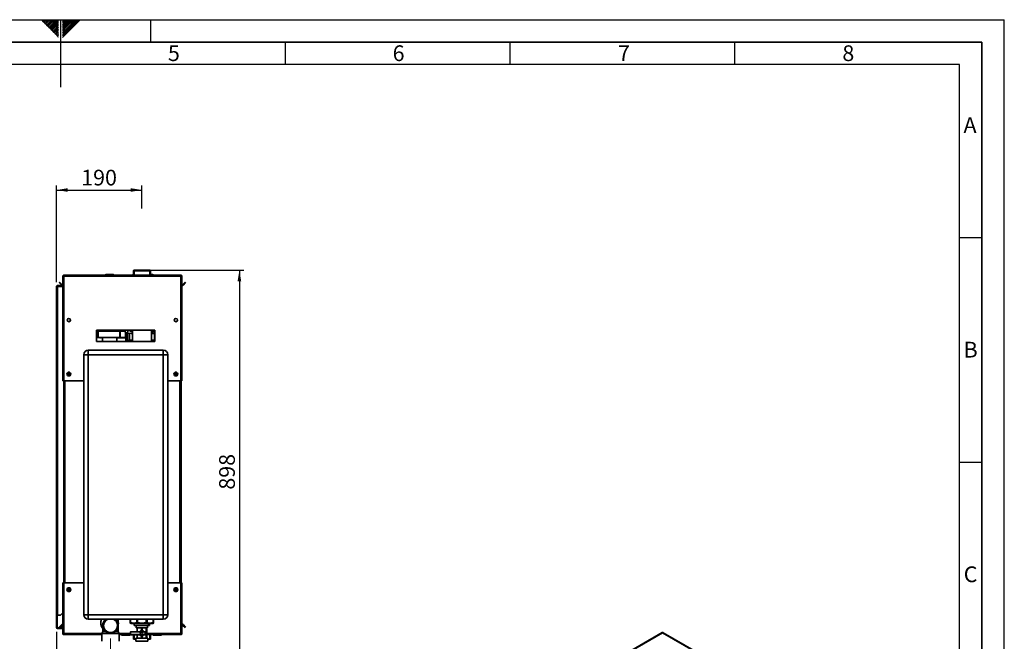
# Paper-space layout 'Blatt2' of a CAD drawing. Units: millimetres. Extents: x 0 to 4200, y 0 to 2970.
# Drawn here: x 2009 to 4200, y 1586 to 2970 of the extents above; entities that cross this region are included whole.
import ezdxf

# ---------------------------------------------------------------- set-up
doc = ezdxf.new("R2010")
doc.units = ezdxf.units.MM
doc.linetypes.add('CENTERX2', pattern=[20.32, 12.7, -2.54, 2.54, -2.54])
for name, color, linetype in [('1', 7, 'Continuous'), ('61', 7, 'Continuous'), ('62', 7, 'Continuous')]:
    doc.layers.add(name, color=color, linetype=linetype)
doc.styles.add('SLDTEXTSTYLE0', font='TXT', dxfattribs={"width": 0.75})
doc.styles.add('SLDTEXTSTYLE1', font='TXT', dxfattribs={"width": 0.605})
doc.dimstyles.new('SLDDIMSTYLE0', dxfattribs={"dimtxt": 35, "dimasz": 25, "dimexe": 0, "dimexo": 0.0625, "dimgap": 8.75, "dimtad": 1, "dimdec": 1, "dimrnd": 1e-09, "dimzin": 12, "dimdsep": 46, "dimtxsty": 'SLDTEXTSTYLE1', "dimsah": 1, "dimcen": 0.09, "dimadec": 0, "dimazin": 3, "dimtfac": 1, "dimtdec": 1, "dimtofl": 0, "dimtmove": 0, "dimatfit": 3, "dimfxl": 1, "dimfrac": 2, "dimtolj": 1, "dimtzin": 12, "dimarcsym": 0})
doc.dimstyles.new('SLDDIMSTYLE1', dxfattribs={"dimtxt": 35, "dimasz": 25, "dimexe": 0, "dimexo": 0.0625, "dimgap": 8.75, "dimtad": 1, "dimdec": 0, "dimrnd": 1e-09, "dimzin": 12, "dimdsep": 46, "dimtxsty": 'SLDTEXTSTYLE1', "dimsah": 1, "dimcen": 0.09, "dimadec": 0, "dimazin": 3, "dimtfac": 1, "dimtdec": 0, "dimtofl": 0, "dimtmove": 0, "dimatfit": 3, "dimfxl": 1, "dimfrac": 2, "dimtolj": 1, "dimtzin": 12, "dimarcsym": 0})
doc.dimstyles.new('SLDDIMSTYLE3', dxfattribs={"dimtxt": 35, "dimasz": 25, "dimexe": 0, "dimexo": 0.0625, "dimgap": 8.75, "dimtad": 1, "dimdec": 1, "dimrnd": 1e-09, "dimzin": 12, "dimdsep": 46, "dimtxsty": 'SLDTEXTSTYLE1', "dimsah": 1, "dimcen": 0.09, "dimadec": 0, "dimazin": 3, "dimtfac": 1, "dimtdec": 1, "dimtmove": 0, "dimatfit": 0, "dimfxl": 1, "dimfrac": 2, "dimtolj": 1, "dimtzin": 12, "dimarcsym": 0})

# ---------------------------------------------------------------- blocks, each defined once
blk = doc.blocks.new('_D_11')
at = {"layer": '1', "color": 7, "ltscale": 10}
for p, q in [((2091.3, 2385.9), (2091.3, 2600.8)), ((2091.3, 2590.8), (2281.3, 2590.8)), ((2281.3, 2549.7), (2281.3, 2600.8))]:
    blk.add_line(p, q, dxfattribs=at)
for points in [[(2091.3, 2590.8), (2116.3, 2586.8), (2116.3, 2594.8)], [(2281.3, 2590.8), (2256.3, 2594.8), (2256.3, 2586.8)]]:
    blk.add_solid(points, dxfattribs=at)
at = {"layer": '1', "color": 7, "ltscale": 10, "insert": (2146.1, 2635.9), "char_height": 35, "attachment_point": 1, "style": 'SLDTEXTSTYLE1'}
blk.add_mtext('190', dxfattribs=at)
blk = doc.blocks.new('_D_12')
at = {"layer": '1', "color": 7, "ltscale": 10}
for p, q in [((2091.3, 1607), (2091.3, 1296.7)), ((2281.3, 1452.7), (2281.3, 1296.7)), ((2281.3, 1306.7), (2091.3, 1306.7))]:
    blk.add_line(p, q, dxfattribs=at)
for points in [[(2091.3, 1306.7), (2116.3, 1302.7), (2116.3, 1310.7)], [(2281.3, 1306.7), (2256.3, 1310.7), (2256.3, 1302.7)]]:
    blk.add_solid(points, dxfattribs=at)
at = {"layer": '1', "color": 7, "ltscale": 10, "insert": (2146.1, 1351.8), "char_height": 35, "attachment_point": 1, "style": 'SLDTEXTSTYLE1'}
blk.add_mtext('190', dxfattribs=at)
blk = doc.blocks.new('_D_13')
at = {"layer": '1', "color": 7, "ltscale": 10}
for p, q in [((2091.3, 1607), (2091.3, 1393.3)), ((2211.3, 1488.2), (2211.3, 1393.3)), ((2091.3, 1403.3), (2051.3, 1403.3)), ((2211.3, 1403.3), (2091.3, 1403.3)), ((2211.3, 1403.3), (2251.3, 1403.3))]:
    blk.add_line(p, q, dxfattribs=at)
for points in [[(2091.3, 1403.3), (2066.3, 1407.3), (2066.3, 1399.3)], [(2211.3, 1403.3), (2236.3, 1399.3), (2236.3, 1407.3)]]:
    blk.add_solid(points, dxfattribs=at)
at = {"layer": '1', "color": 7, "ltscale": 10, "insert": (2111.1, 1448.4), "char_height": 35, "attachment_point": 1, "style": 'SLDTEXTSTYLE1'}
blk.add_mtext('120', dxfattribs=at)
blk = doc.blocks.new('_D_14')
at = {"layer": '1', "ltscale": 10}
for p, q in [((2273.3, 2412.7), (2508.1, 2412.7)), ((2498.1, 2412.7), (2498.1, 1515.2)), ((2235.8, 1515.2), (2508.1, 1515.2))]:
    blk.add_line(p, q, dxfattribs=at)
for points in [[(2498.1, 2412.7), (2494.1, 2387.7), (2502.1, 2387.7)], [(2498.1, 1515.2), (2502.1, 1540.2), (2494.1, 1540.2)]]:
    blk.add_solid(points, dxfattribs=at)
at = {"layer": '1', "ltscale": 10, "insert": (2453, 1923.8), "char_height": 35, "attachment_point": 1, "rotation": 90, "style": 'SLDTEXTSTYLE1'}
blk.add_mtext('898', dxfattribs=at)

psp = doc.layouts.new('Blatt2')

# ---------------------------------------------------------------- linework, layer by layer
at = {"color": 7, "linetype": 'Continuous', "lineweight": 35, "ltscale": 10}
for p, q in [((2263.25, 2412.66), (2262.25, 2411.66)), ((2262.25, 2411.66), (2262.25, 2402.66)), ((2281.74, 2411.66), (2262.25, 2411.66)), ((2263.25, 2412.66), (2281.71, 2412.66)), ((2263.7, 2411.16), (2263.7, 2401.16)), ((2298.8, 2411.16), (2263.7, 2411.16)), ((2281.71, 2412.66), (2299.25, 2412.66)), ((2300.25, 2411.66), (2281.74, 2411.66)), ((2298.8, 2401.16), (2298.8, 2411.16)), ((2300.25, 2411.66), (2299.25, 2412.66)), ((2300.25, 2402.66), (2300.25, 2411.66)), ((2105.25, 2398.86), (2106.75, 2398.86)), ((2105.25, 2398.86), (2105.25, 2398.15)), ((2105.25, 2398.15), (2105.25, 2166.16)), ((2106.75, 2398.86), (2106.75, 2398.69)), ((2107.55, 2401.16), (2107.55, 2398.86)), ((2107.55, 2401.16), (2367.95, 2401.16)), ((2107.55, 2398.86), (2107.55, 2166.16)), ((2107.55, 2398.86), (2367.95, 2398.86)), ((2199.7, 2401.66), (2199.7, 2401.16)), ((2200.8, 2401.66), (2199.8, 2401.66)), ((2199.8, 2401.66), (2199.8, 2401.16)), ((2200.7, 2402.66), (2200.8, 2402.66)), ((2200.8, 2402.66), (2217.8, 2402.66)), ((2200.8, 2401.66), (2200.8, 2402.66)), ((2200.8, 2401.66), (2200.8, 2401.16)), ((2217.8, 2401.66), (2200.8, 2401.66)), ((2217.8, 2402.66), (2217.8, 2401.66)), ((2217.8, 2401.66), (2217.8, 2401.16)), ((2218.8, 2401.66), (2217.8, 2401.66)), ((2218.8, 2401.66), (2218.8, 2401.16)), ((2259.32, 2401.16), (2259.62, 2401.37)), ((2261.31, 2402.66), (2259.62, 2401.38)), ((2261.31, 2402.66), (2261.89, 2402.66)), ((2261.89, 2402.66), (2263.7, 2402.66)), ((2298.8, 2402.66), (2300.83, 2402.66)), ((2300.83, 2402.66), (2301.19, 2402.66)), ((2302.89, 2401.38), (2301.19, 2402.66)), ((2301.19, 2402.66), (2305.8, 2402.66)), ((2305.8, 2402.66), (2305.8, 2401.66)), ((2305.8, 2401.66), (2305.8, 2401.16)), ((2306.8, 2401.66), (2305.8, 2401.66)), ((2306.8, 2401.66), (2306.8, 2401.16)), ((2367.95, 2398.86), (2367.95, 2401.16)), ((2367.95, 2166.16), (2367.95, 2398.86)), ((2370.25, 2398.86), (2368.75, 2398.86)), ((2368.75, 2398.7), (2368.75, 2398.86)), ((2370.25, 2398.15), (2370.25, 2398.86)), ((2370.25, 2166.16), (2370.25, 2398.15)), ((2091.25, 2375.86), (2093.55, 2375.86)), ((2091.25, 1644.66), (2091.25, 2375.86)), ((2093.55, 2376.66), (2093.55, 2378.16)), ((2093.55, 2378.16), (2105.25, 2378.16)), ((2093.55, 2376.66), (2105.25, 2376.66)), ((2093.55, 1644.66), (2093.55, 2375.86)), ((2105.25, 2375.86), (2093.55, 2375.86)), ((2097.03, 2384.63), (2098.09, 2385.69)), ((2102.83, 2378.83), (2097.03, 2384.63)), ((2103.89, 2379.89), (2098.09, 2385.69)), ((2103.89, 2379.89), (2102.83, 2378.83)), ((2377.42, 2385.69), (2371.62, 2379.89)), ((2371.62, 2379.89), (2372.68, 2378.83)), ((2378.48, 2384.63), (2372.68, 2378.83)), ((2378.48, 2384.63), (2377.42, 2385.69)), ((2121.75, 2303.15), (2121.75, 2299.17)), ((2353.75, 2299.17), (2353.75, 2303.15)), ((2310.25, 2278.66), (2180.25, 2278.66)), ((2180.25, 2278.66), (2180.25, 2253.66)), ((2260.05, 2278.66), (2260.05, 2253.66)), ((2302.45, 2253.66), (2302.45, 2278.66)), ((2310.25, 2253.66), (2310.25, 2278.66)), ((2180.25, 2276.66), (2243.22, 2276.66)), ((2183.85, 2262.66), (2180.25, 2262.66)), ((2183.85, 2276.66), (2183.85, 2262.66)), ((2231.76, 2262.66), (2183.85, 2262.66)), ((2187.81, 2261.66), (2187.81, 2262.66)), ((2187.81, 2261.66), (2189.31, 2261.66)), ((2189.31, 2261.66), (2189.31, 2262.66)), ((2191.11, 2261.66), (2191.11, 2262.66)), ((2193.25, 2261.66), (2191.11, 2261.66)), ((2193.25, 2262.66), (2193.25, 2253.66)), ((2225.25, 2253.66), (2225.25, 2262.66)), ((2245.78, 2261.66), (2225.25, 2261.66)), ((2231.76, 2276.66), (2231.76, 2262.66)), ((2232.61, 2262.66), (2231.76, 2262.66)), ((2232.61, 2276.66), (2232.61, 2262.66)), ((2244.59, 2262.66), (2232.61, 2262.66)), ((2244.59, 2274.51), (2244.59, 2262.66)), ((2245.91, 2262.66), (2244.59, 2262.66)), ((2247.41, 2272.56), (2247.41, 2253.66)), ((2247.82, 2253.66), (2247.82, 2272.41)), ((2249.06, 2256.09), (2249.06, 2272.12)), ((2249.23, 2272.1), (2249.96, 2278.06)), ((2249.33, 2272.09), (2249.33, 2256.31)), ((2253.33, 2271.63), (2253.33, 2256.11)), ((2253.34, 2256.6), (2253.34, 2271.63)), ((2253.34, 2256.6), (2253.36, 2256.08)), ((2260.05, 2256.6), (2253.34, 2256.6)), ((2309.16, 2256.6), (2302.45, 2256.6)), ((2309.15, 2256.08), (2309.16, 2256.6)), ((2309.16, 2256.6), (2309.16, 2271.63)), ((2309.17, 2256.11), (2309.17, 2271.63)), ((2180.25, 2253.66), (2310.25, 2253.66)), ((2249.15, 2256.16), (2249.06, 2256.09)), ((2249.42, 2256.02), (2249.26, 2255.89)), ((2260.05, 2255.89), (2249.26, 2255.89)), ((2253.33, 2256.11), (2249.53, 2256.11)), ((2253.36, 2256.08), (2253.33, 2256.11)), ((2260.05, 2256.08), (2253.36, 2256.08)), ((2309.15, 2256.08), (2302.45, 2256.08)), ((2310.25, 2255.89), (2302.45, 2255.89)), ((2309.17, 2256.11), (2309.15, 2256.08)), ((2310.25, 2256.11), (2309.17, 2256.11)), ((2161.75, 2224.16), (2151.75, 2224.16)), ((2151.75, 1645.16), (2151.75, 2224.16)), ((2161.75, 2224.16), (2161.75, 2234.16)), ((2161.75, 2234.16), (2328.75, 2234.16)), ((2161.75, 2224.16), (2161.75, 1645.16)), ((2328.75, 2224.16), (2161.75, 2224.16)), ((2328.75, 2224.16), (2328.75, 2234.16)), ((2328.75, 1645.16), (2328.75, 2224.16)), ((2328.75, 2224.16), (2338.75, 2224.16)), ((2338.75, 2224.16), (2338.75, 1645.16)), ((2116.61, 2180.27), (2116.91, 2182.57)), ((2116.61, 2180.27), (2118.45, 2178.86)), ((2119.06, 2183.46), (2116.91, 2182.57)), ((2118.45, 2178.86), (2120.59, 2179.74)), ((2119.06, 2183.46), (2120.9, 2182.04)), ((2120.9, 2182.04), (2120.59, 2179.74)), ((2354.61, 2180.27), (2354.91, 2182.57)), ((2354.61, 2180.27), (2356.45, 2178.86)), ((2357.06, 2183.46), (2354.91, 2182.57)), ((2356.45, 2178.86), (2358.59, 2179.74)), ((2357.06, 2183.46), (2358.9, 2182.04)), ((2358.9, 2182.04), (2358.59, 2179.74)), ((2107.55, 2166.16), (2105.25, 2166.16)), ((2107.55, 2166.16), (2151.75, 2166.16)), ((2107.75, 2166.16), (2107.75, 1716.16)), ((2338.75, 2166.16), (2367.95, 2166.16)), ((2367.75, 1716.16), (2367.75, 2166.16)), ((2370.25, 2166.16), (2367.95, 2166.16)), ((2368.75, 2166.16), (2368.75, 1716.16)), ((2105.25, 1716.16), (2105.25, 1604.16)), ((2105.25, 1716.16), (2107.55, 1716.16)), ((2107.55, 1716.16), (2107.55, 1603.46)), ((2151.75, 1716.16), (2107.55, 1716.16)), ((2367.95, 1716.16), (2338.75, 1716.16)), ((2367.95, 1603.46), (2367.95, 1716.16)), ((2367.95, 1716.16), (2370.25, 1716.16)), ((2370.25, 1604.16), (2370.25, 1716.16)), ((2116.61, 1700.27), (2116.91, 1702.57)), ((2116.61, 1700.27), (2118.45, 1698.86)), ((2119.06, 1703.46), (2116.91, 1702.57)), ((2118.45, 1698.86), (2120.59, 1699.74)), ((2119.06, 1703.46), (2120.9, 1702.04)), ((2120.9, 1702.04), (2120.59, 1699.74)), ((2354.61, 1700.27), (2354.91, 1702.57)), ((2354.61, 1700.27), (2356.45, 1698.86)), ((2357.06, 1703.46), (2354.91, 1702.57)), ((2356.45, 1698.86), (2358.59, 1699.74)), ((2357.06, 1703.46), (2358.9, 1702.04)), ((2358.9, 1702.04), (2358.59, 1699.74)), ((2093.55, 1644.66), (2091.25, 1644.66)), ((2091.25, 1644.66), (2091.25, 1644.51)), ((2091.25, 1644.51), (2091.25, 1616.96)), ((2092.75, 1644.51), (2091.25, 1644.51)), ((2092.75, 1644.51), (2092.75, 1644.66)), ((2092.75, 1644.51), (2092.75, 1616.96)), ((2093.55, 1644.66), (2100.25, 1644.66)), ((2100.25, 1644.66), (2105.25, 1649.66)), ((2151.75, 1645.16), (2161.75, 1645.16)), ((2161.75, 1635.16), (2161.75, 1645.16)), ((2161.75, 1645.16), (2328.75, 1645.16)), ((2328.75, 1635.16), (2328.75, 1645.16)), ((2338.75, 1645.16), (2328.75, 1645.16)), ((2097.03, 1617.69), (2102.83, 1623.48)), ((2098.09, 1616.62), (2103.75, 1622.29)), ((2105.25, 1623.66), (2103.75, 1623.66)), ((2103.75, 1623.66), (2103.75, 1616.96)), ((2328.75, 1635.16), (2161.75, 1635.16)), ((2255.19, 1626.68), (2256.97, 1625.66)), ((2255.24, 1627.66), (2255.24, 1635.16)), ((2255.24, 1627.66), (2256, 1627.66)), ((2256, 1635.16), (2256, 1627.66)), ((2256.97, 1625.66), (2290.53, 1625.66)), ((2264.11, 1625.66), (2264.11, 1621.16)), ((2295.8, 1621.16), (2264.11, 1621.16)), ((2268.75, 1621.16), (2268.75, 1616.16)), ((2269.7, 1627.66), (2269.7, 1635.16)), ((2269.7, 1627.66), (2271.53, 1627.66)), ((2271.53, 1635.16), (2271.53, 1627.66)), ((2290.53, 1625.66), (2305.54, 1625.66)), ((2290.93, 1627.66), (2290.93, 1635.16)), ((2290.93, 1627.66), (2292.76, 1627.66)), ((2292.76, 1635.16), (2292.76, 1627.66)), ((2293.75, 1616.16), (2293.75, 1621.16)), ((2295.8, 1625.66), (2295.8, 1621.16)), ((2295.8, 1621.16), (2298.39, 1621.16)), ((2298.39, 1625.66), (2298.39, 1621.16)), ((2305.54, 1625.66), (2307.31, 1626.68)), ((2306.49, 1627.66), (2306.49, 1635.16)), ((2306.49, 1627.66), (2307.24, 1627.66)), ((2307.24, 1635.16), (2307.24, 1627.66)), ((2307.26, 1627.66), (2307.26, 1635.16)), ((2371.62, 1622.42), (2372.68, 1623.48)), ((2371.62, 1622.42), (2377.42, 1616.62)), ((2372.68, 1623.48), (2378.48, 1617.69)), ((2092.75, 1616.96), (2091.25, 1616.96)), ((2093.55, 1616.16), (2093.55, 1614.66)), ((2102.95, 1616.16), (2093.55, 1616.16)), ((2102.95, 1614.66), (2093.55, 1614.66)), ((2097.03, 1617.69), (2098.09, 1616.62)), ((2102.95, 1616.16), (2102.95, 1614.66)), ((2103.75, 1616.96), (2105.25, 1616.96)), ((2105.25, 1604.16), (2105.25, 1603.46)), ((2105.25, 1603.46), (2106.75, 1603.46)), ((2106.75, 1603.62), (2106.75, 1603.46)), ((2107.55, 1603.46), (2107.55, 1601.16)), ((2191.75, 1601.16), (2107.55, 1601.16)), ((2194.25, 1607.99), (2191.75, 1603.66)), ((2191.75, 1603.66), (2191.75, 1586.16)), ((2191.75, 1603.66), (2211.25, 1603.66)), ((2194.25, 1616.96), (2194.25, 1607.99)), ((2194.25, 1607.99), (2199.73, 1607.99)), ((2211.25, 1603.66), (2230.75, 1603.66)), ((2222.78, 1607.99), (2228.25, 1607.99)), ((2228.25, 1607.99), (2228.25, 1616.94)), ((2230.75, 1603.66), (2228.25, 1607.99)), ((2230.75, 1586.16), (2230.75, 1603.66)), ((2255.7, 1601.16), (2230.75, 1601.16)), ((2235.8, 1600.66), (2235.8, 1601.16)), ((2235.8, 1600.66), (2236.8, 1600.66)), ((2236.8, 1600.66), (2236.8, 1601.16)), ((2236.8, 1599.66), (2236.8, 1600.66)), ((2236.8, 1600.66), (2253.8, 1600.66)), ((2253.8, 1599.66), (2236.8, 1599.66)), ((2253.8, 1600.66), (2253.8, 1601.16)), ((2253.8, 1600.66), (2253.8, 1599.66)), ((2253.8, 1600.66), (2254.8, 1600.66)), ((2254.8, 1600.66), (2254.8, 1601.16)), ((2255.63, 1606.91), (2255.63, 1601.41)), ((2256.13, 1607.41), (2288.4, 1607.41)), ((2288.4, 1600.91), (2256.13, 1600.91)), ((2288.42, 1606.91), (2256.15, 1606.91)), ((2256.15, 1606.91), (2256.15, 1601.41)), ((2256.15, 1601.41), (2288.42, 1601.41)), ((2262.25, 1600.91), (2262.25, 1591.16)), ((2263.7, 1600.91), (2263.7, 1591.16)), ((2268.75, 1616.16), (2293.75, 1616.16)), ((2270.27, 1616.16), (2270.27, 1607.41)), ((2270.27, 1600.91), (2270.27, 1593.16)), ((2270.97, 1607.41), (2270.97, 1616.16)), ((2270.97, 1593.16), (2270.97, 1600.91)), ((2279.95, 1616.16), (2279.95, 1610.11)), ((2280, 1606.66), (2279.98, 1606.66)), ((2279.98, 1601.66), (2280, 1601.66)), ((2280.71, 1610.16), (2280.66, 1610.16)), ((2281.47, 1610.11), (2280.71, 1610.13)), ((2281.47, 1610.11), (2281.47, 1616.16)), ((2285.69, 1607.66), (2285.86, 1607.41)), ((2285.86, 1600.91), (2285.69, 1600.66)), ((2288.42, 1601.41), (2288.42, 1606.91)), ((2288.9, 1601.41), (2288.9, 1606.91)), ((2290.94, 1616.16), (2290.94, 1593.16)), ((2291.75, 1593.16), (2291.75, 1616.16)), ((2291.84, 1611.23), (2291.89, 1611.23)), ((2291.84, 1610.3), (2291.84, 1611.23)), ((2291.84, 1611.07), (2291.86, 1611.01)), ((2291.86, 1610.52), (2291.84, 1610.46)), ((2291.89, 1610.3), (2291.84, 1610.3)), ((2291.84, 1609.47), (2291.89, 1609.47)), ((2291.84, 1608.55), (2291.84, 1609.47)), ((2291.84, 1609.33), (2291.86, 1609.27)), ((2291.86, 1608.78), (2291.84, 1608.72)), ((2291.89, 1608.55), (2291.84, 1608.55)), ((2291.84, 1607.23), (2292.17, 1601.88)), ((2291.84, 1606.34), (2291.84, 1607.23)), ((2292.17, 1600.99), (2291.84, 1606.34)), ((2291.84, 1602.38), (2292, 1602.38)), ((2291.84, 1601.76), (2291.84, 1602.38)), ((2291.86, 1611.01), (2291.86, 1610.52)), ((2291.86, 1611.01), (2291.96, 1611.01)), ((2291.86, 1610.52), (2291.96, 1610.52)), ((2291.86, 1609.27), (2291.86, 1608.78)), ((2291.86, 1609.27), (2291.96, 1609.27)), ((2291.86, 1608.78), (2291.96, 1608.78)), ((2292, 1601.55), (2291.88, 1601.55)), ((2291.92, 1600.44), (2291.88, 1600.44)), ((2291.89, 1611.23), (2291.96, 1611.01)), ((2291.96, 1610.52), (2291.89, 1610.3)), ((2291.89, 1609.47), (2291.96, 1609.27)), ((2291.96, 1608.78), (2291.89, 1608.55)), ((2291.9, 1602.38), (2291.9, 1601.55)), ((2291.96, 1611.01), (2291.96, 1610.52)), ((2291.96, 1609.27), (2291.96, 1608.78)), ((2292, 1606.56), (2292.02, 1606.56)), ((2292, 1602.38), (2292, 1601.55)), ((2292.05, 1605.88), (2292.05, 1605.14)), ((2292.11, 1601.88), (2292.17, 1601.88)), ((2292.14, 1608), (2292.17, 1608)), ((2292.14, 1606.18), (2292.14, 1608)), ((2292.17, 1608), (2292.17, 1605.05)), ((2292.17, 1601.88), (2292.17, 1600.99)), ((2292.23, 1616.16), (2292.23, 1593.16)), ((2367.95, 1601.16), (2292.23, 1601.16)), ((2298.8, 1591.16), (2298.8, 1601.16)), ((2300.25, 1591.16), (2300.25, 1601.16)), ((2305.8, 1600.66), (2305.8, 1601.16)), ((2305.8, 1600.66), (2306.8, 1600.66)), ((2306.8, 1600.66), (2306.8, 1601.16)), ((2306.8, 1599.66), (2306.8, 1600.66)), ((2306.8, 1600.66), (2323.8, 1600.66)), ((2323.8, 1599.66), (2306.8, 1599.66)), ((2323.8, 1600.66), (2323.8, 1601.16)), ((2323.8, 1600.66), (2323.8, 1599.66)), ((2323.8, 1600.66), (2324.8, 1600.66)), ((2324.8, 1600.66), (2324.8, 1601.16)), ((2367.95, 1601.16), (2367.95, 1603.46)), ((2368.75, 1603.46), (2368.75, 1603.62)), ((2370.25, 1603.46), (2368.75, 1603.46)), ((2370.25, 1603.46), (2370.25, 1604.16)), ((2378.48, 1617.69), (2377.42, 1616.62)), ((3438.68, 1605.46), (3254.55, 1499.17)), ((3439.83, 1605.35), (3255.7, 1499.05)), ((3825.48, 1382.72), (3439.83, 1605.35)), ((3826.38, 1382.97), (3441.23, 1605.32)), ((2262.25, 1591.16), (2263.7, 1591.16)), ((2268.03, 1591.16), (2263.7, 1591.16)), ((2268.03, 1593.16), (2268.03, 1586.16)), ((2268.03, 1593.16), (2294.47, 1593.16)), ((2268.03, 1586.16), (2294.47, 1586.16)), ((2279.95, 1598.2), (2279.95, 1593.16)), ((2280.66, 1598.16), (2280.71, 1598.16)), ((2280.71, 1598.21), (2281.47, 1598.21)), ((2281.47, 1593.16), (2281.47, 1598.21)), ((2294.47, 1586.16), (2294.47, 1593.16)), ((2298.8, 1591.16), (2294.47, 1591.16)), ((2298.8, 1591.16), (2300.25, 1591.16))]:
    psp.add_line(p, q, dxfattribs=at)
at = {"color": 1, "linetype": 'Continuous', "lineweight": 35, "ltscale": 10}
for p, q in [((2199.8, 2401.66), (2199.7, 2401.66)), ((2200.7, 2402.65), (2200.7, 2402.66)), ((2305.8, 2401.66), (2302.53, 2401.66)), ((2242.85, 2278.66), (2242.7, 2278.64)), ((2255.79, 2278.66), (2254.8, 2277.51)), ((2249.33, 2256.31), (2249.15, 2256.16)), ((2249.53, 2256.11), (2249.42, 2256.02)), ((2110.05, 2166.16), (2110.05, 1716.16)), ((2365.45, 1716.16), (2365.45, 2166.16)), ((2103.75, 1622.56), (2102.83, 1623.48)), ((2191.75, 1603.46), (2107.55, 1603.46)), ((2255.63, 1603.46), (2230.75, 1603.46)), ((2255.63, 1606.91), (2256.15, 1606.91)), ((2256.15, 1601.41), (2255.63, 1601.41)), ((2288.9, 1606.91), (2288.42, 1606.91)), ((2288.42, 1601.41), (2288.9, 1601.41)), ((2367.95, 1603.46), (2292.23, 1603.46))]:
    psp.add_line(p, q, dxfattribs=at)
at = {"color": 1, "linetype": 'Continuous', "lineweight": 35, "ltscale": 10, "flags": 128}
psp.add_lwpolyline([(2254.8, 2277.51), (2253.86, 2278.35), (2253.53, 2278.66)], dxfattribs=at)
at = {"color": 7, "linetype": 'Continuous', "lineweight": 35, "ltscale": 10, "flags": 128}
for points in [[(2260.05, 2271.01), (2257.21, 2271.25), (2249.23, 2272.1)], [(2310.25, 2271.75), (2305.29, 2271.25), (2302.45, 2271.01)]]:
    psp.add_lwpolyline(points, dxfattribs=at)
at = {"color": 7, "linetype": 'Continuous', "lineweight": 35, "ltscale": 100}
for centre, radius in [((2118.75, 2301.16), 3.6), ((2356.75, 2301.16), 3.6), ((2118.75, 2181.16), 4.25), ((2118.75, 2181.16), 3.75), ((2356.75, 2181.16), 4.25), ((2356.75, 2181.16), 3.75), ((2118.75, 1701.16), 4.25), ((2118.75, 1701.16), 3.75), ((2356.75, 1701.16), 4.25), ((2356.75, 1701.16), 3.75), ((2279.98, 1604.16), 2.5)]:
    psp.add_circle(centre, radius, dxfattribs=at)
for centre, radius, start, end in [((2200.7, 2401.66), 1, 90, 180), ((2200.8, 2401.66), 1, 90, 180), ((2217.8, 2401.66), 1, 0, 90), ((2305.8, 2401.66), 1, 0, 90), ((2104.45, 2380.46), 2.3, 225, 290.35441), ((2104.45, 2380.46), 0.8, 225, 0), ((2371.05, 2380.46), 0.8, 180, 315), ((2371.05, 2380.46), 2.3, 249.64559, 315), ((2250.14, 2279.54), 7.5, 186.94264, 263.05736), ((2281.25, 2535.05), 258.89, 263.05736, 264.13435), ((2161.75, 2224.16), 10, 90, 180), ((2328.75, 2224.16), 10, 0, 90), ((2118.75, 2181.16), 2.01, 172.44828, 232.44828), ((2118.75, 2181.16), 2.01, 112.44828, 172.44828), ((2118.75, 2181.16), 2.01, 232.44828, 292.44828), ((2118.75, 2181.16), 2.01, 52.44828, 112.44828), ((2118.75, 2181.16), 2.01, 292.44828, 352.44828), ((2118.75, 2181.16), 2.01, 352.44828, 52.44828), ((2356.75, 2181.16), 2.01, 172.44828, 232.44828), ((2356.75, 2181.16), 2.01, 112.44828, 172.44828), ((2356.75, 2181.16), 2.01, 232.44828, 292.44828), ((2356.75, 2181.16), 2.01, 52.44828, 112.44828), ((2356.75, 2181.16), 2.01, 292.44828, 352.44828), ((2356.75, 2181.16), 2.01, 352.44828, 52.44828), ((2118.75, 1701.16), 2.01, 172.44828, 232.44828), ((2118.75, 1701.16), 2.01, 112.44828, 172.44828), ((2118.75, 1701.16), 2.01, 232.44828, 292.44828), ((2118.75, 1701.16), 2.01, 52.44828, 112.44828), ((2118.75, 1701.16), 2.01, 292.44828, 352.44828), ((2118.75, 1701.16), 2.01, 352.44828, 52.44828), ((2356.75, 1701.16), 2.01, 172.44828, 232.44828), ((2356.75, 1701.16), 2.01, 112.44828, 172.44828), ((2356.75, 1701.16), 2.01, 232.44828, 292.44828), ((2356.75, 1701.16), 2.01, 52.44828, 112.44828), ((2356.75, 1701.16), 2.01, 292.44828, 352.44828), ((2356.75, 1701.16), 2.01, 352.44828, 52.44828), ((2161.75, 1645.16), 10, 180, 270), ((2328.75, 1645.16), 10, 270, 0), ((2104.45, 1621.86), 2.3, 69.64559, 135), ((2209.25, 1627.16), 19.5, 155.77906, 219.71514), ((2211.25, 1621.16), 17.5, 180, 53.14123), ((2211.25, 1621.16), 17.5, 126.85877, 180), ((2211.25, 1621.16), 16.5, 121.93937, 0), ((2211.25, 1621.16), 16.5, 0, 58.06063), ((2209.25, 1627.16), 19.5, 350.90403, 24.22094), ((2371.05, 1621.86), 2.3, 45, 110.35441), ((2371.05, 1621.86), 0.8, 45, 180), ((2093.55, 1616.96), 2.3, 180, 270), ((2093.55, 1616.96), 0.8, 180, 270), ((2102.95, 1616.96), 2.3, 270, 360), ((2102.95, 1616.96), 0.8, 270, 0), ((2236.8, 1600.66), 1, 180, 270), ((2253.8, 1600.66), 1, 270, 0), ((2256.13, 1606.91), 0.5, 90, 180), ((2256.13, 1601.41), 0.5, 180, 270), ((2253.32, 1607.03), 2.84, 357.48047, 7.59826), ((2253.32, 1601.28), 2.84, 352.40174, 2.51953), ((2280.66, 1604.17), 5.99, 32.75171, 147.24829), ((2280.66, 1604.15), 5.99, 212.75171, 327.24829), ((2288.4, 1606.91), 0.5, 0, 90), ((2285.58, 1607.03), 2.84, 357.48047, 7.59826), ((2288.4, 1601.41), 0.5, 270, 0), ((2285.58, 1601.28), 2.84, 352.40174, 2.51953), ((2306.8, 1600.66), 1, 180, 270), ((2323.8, 1600.66), 1, 270, 0), ((3439.15, 1604.41), 1.16, 54.38242, 114.30712)]:
    psp.add_arc(centre, radius, start, end, dxfattribs=at)
at = {"color": 1, "linetype": 'Continuous', "lineweight": 35, "ltscale": 100}
for centre, radius, start, end in [((2250.14, 2279.54), 1.5, 216.26597, 263.05736), ((2211.25, 1621.16), 15.5, 115.39706, 0), ((2211.25, 1621.16), 15.5, 0, 64.60294)]:
    psp.add_arc(centre, radius, start, end, dxfattribs=at)
at = {"color": 7, "linetype": 'Continuous', "lineweight": 35, "ltscale": 100}
for centre, major_axis, ratio, start_param, end_param in [((2283.96, 2270.19), (0, 863.23), 0.0436609, 1.5674012, 1.5899455), ((2217.2, 2270.19), (0, 863.23), 0.0349179, 4.6932398, 4.715168), ((2280, 1604.16), (2.51, 0), 0.9969623, 0, 1.5707963), ((2280, 1604.16), (2.51, 0), 0.9969623, 4.712389, 6.2831853), ((2280.69, 1604.16), (6.15, 0), 0.9754877, 0.6226956, 1.4443326), ((2280.69, 1604.16), (6.15, 0), 0.9754877, 4.8388528, 5.6604897)]:
    psp.add_ellipse(centre, major_axis=major_axis, ratio=ratio, start_param=start_param, end_param=end_param, dxfattribs=at)
at = {"color": 7, "linetype": 'Continuous', "lineweight": 35, "ltscale": 10}
for points, knots in [([(2107.55, 2401.16), (2107.3, 2401.13), (2106.79, 2401.08), (2106.09, 2400.69), (2105.56, 2400.09), (2105.29, 2399.44), (2105.26, 2399.02), (2105.25, 2398.86)], [0, 0, 0, 0, 0.20905204, 0.42782096, 0.64659232, 0.86536355, 1, 1, 1, 1]), ([(2105.25, 2398.15), (2105.28, 2398.2), (2105.33, 2398.3), (2105.72, 2398.45), (2106.32, 2398.61), (2106.97, 2398.74), (2107.39, 2398.83), (2107.55, 2398.86)], [0, 0, 0, 0, 0.209052, 0.427821, 0.6465923, 0.8653635, 1, 1, 1, 1]), ([(2107.55, 2399.66), (2107.43, 2399.64), (2107.21, 2399.61), (2106.95, 2399.41), (2106.78, 2399.15), (2106.76, 2398.95), (2106.75, 2398.86)], [0, 0, 0, 0, 0.2841548, 0.5309932, 0.7777477, 1, 1, 1, 1]), ([(2261.89, 2402.66), (2261.44, 2402.44), (2260.57, 2402.02), (2259.73, 2401.44), (2259.32, 2401.16)], [0, 0, 0, 0, 0.515202, 1, 1, 1, 1]), ([(2303.19, 2401.16), (2302.8, 2401.45), (2302.03, 2402.03), (2301.23, 2402.45), (2300.83, 2402.66)], [0, 0, 0, 0, 0.4989379, 1, 1, 1, 1]), ([(2370.25, 2398.86), (2370.23, 2399.11), (2370.18, 2399.62), (2369.79, 2400.32), (2369.19, 2400.85), (2368.54, 2401.12), (2368.11, 2401.15), (2367.95, 2401.16)], [0, 0, 0, 0, 0.209052, 0.427821, 0.6465923, 0.8653635, 1, 1, 1, 1]), ([(2368.75, 2398.86), (2368.74, 2398.98), (2368.71, 2399.2), (2368.5, 2399.46), (2368.24, 2399.63), (2368.05, 2399.65), (2367.95, 2399.66)], [0, 0, 0, 0, 0.2841548, 0.5309932, 0.7777477, 1, 1, 1, 1]), ([(2367.95, 2398.86), (2368.2, 2398.81), (2368.72, 2398.71), (2369.41, 2398.55), (2369.94, 2398.4), (2370.22, 2398.26), (2370.24, 2398.18), (2370.25, 2398.15)], [0, 0, 0, 0, 0.209052, 0.427821, 0.6465923, 0.8653635, 1, 1, 1, 1]), ([(2093.55, 2378.16), (2093.25, 2378.12), (2092.63, 2378.05), (2091.86, 2377.5), (2091.35, 2376.73), (2091.28, 2376.14), (2091.25, 2375.86)], [0, 0, 0, 0, 0.2547182, 0.5096101, 0.7645031, 1, 1, 1, 1]), ([(2093.55, 2376.66), (2093.46, 2376.65), (2093.27, 2376.63), (2093.02, 2376.48), (2092.84, 2376.26), (2092.76, 2376.03), (2092.76, 2375.9), (2092.75, 2375.86)], [0, 0, 0, 0, 0.2218699, 0.4500799, 0.6732284, 0.9028289, 1, 1, 1, 1]), ([(2260.05, 2277.23), (2259.73, 2277.46), (2259.07, 2277.91), (2258.45, 2278.41), (2258.14, 2278.66)], [0, 0, 0, 0, 0.5001107, 1, 1, 1, 1]), ([(2307.59, 2278.66), (2306.45, 2277.81), (2304.82, 2276.6), (2303, 2275.69), (2302.45, 2275.41)], [0, 0, 0, 0, 0.6957085, 1, 1, 1, 1]), ([(2245.78, 2273.59), (2245.77, 2270.63), (2245.77, 2263.99), (2245.78, 2257.34), (2245.78, 2253.66)], [0, 0, 0, 0, 0.4455232, 1, 1, 1, 1]), ([(2249.06, 2256.09), (2249.07, 2256.07), (2249.07, 2256.01), (2249.12, 2255.95), (2249.17, 2255.91), (2249.22, 2255.89), (2249.25, 2255.89), (2249.26, 2255.89)], [0, 0, 0, 0, 0.2522816, 0.5027733, 0.7430191, 0.8686815, 1, 1, 1, 1]), ([(2249.53, 2256.11), (2249.52, 2256.11), (2249.49, 2256.11), (2249.44, 2256.13), (2249.39, 2256.16), (2249.34, 2256.23), (2249.34, 2256.28), (2249.33, 2256.31)], [0, 0, 0, 0, 0.1288169, 0.2566465, 0.5081537, 0.7559057, 1, 1, 1, 1]), ([(2255.25, 1626.78), (2255.25, 1626.78), (2255.25, 1626.78), (2255.25, 1627.38), (2255.24, 1627.66)], [0, 0, 0, 0, 0.5457072, 1, 1, 1, 1]), ([(2256, 1627.66), (2257.74, 1627.26), (2261.25, 1626.45), (2265.88, 1626.7), (2268.68, 1627.4), (2269.7, 1627.66)], [0, 0, 0, 0, 0.3819102, 0.7733676, 1, 1, 1, 1]), ([(2271.53, 1627.66), (2273.99, 1627.26), (2278.96, 1626.45), (2285.52, 1626.7), (2289.48, 1627.4), (2290.93, 1627.66)], [0, 0, 0, 0, 0.3819102, 0.7733676, 1, 1, 1, 1]), ([(2292.76, 1627.66), (2294.5, 1627.26), (2298.02, 1626.45), (2302.66, 1626.7), (2305.46, 1627.4), (2306.49, 1627.66)], [0, 0, 0, 0, 0.38191025, 0.77336763, 1, 1, 1, 1]), ([(2307.24, 1627.66), (2307.25, 1627.26), (2307.25, 1626.45), (2307.26, 1626.7), (2307.26, 1627.4), (2307.26, 1627.66)], [0, 0, 0, 0, 0.3819102, 0.7733676, 1, 1, 1, 1]), ([(2107.55, 1603.46), (2107.3, 1603.51), (2106.79, 1603.61), (2106.09, 1603.76), (2105.56, 1603.91), (2105.29, 1604.05), (2105.26, 1604.13), (2105.25, 1604.16)], [0, 0, 0, 0, 0.209052, 0.427821, 0.6465923, 0.8653635, 1, 1, 1, 1]), ([(2105.25, 1603.46), (2105.28, 1603.21), (2105.33, 1602.69), (2105.72, 1602), (2106.32, 1601.47), (2106.97, 1601.19), (2107.39, 1601.17), (2107.55, 1601.16)], [0, 0, 0, 0, 0.209052, 0.427821, 0.6465923, 0.8653635, 1, 1, 1, 1]), ([(2106.75, 1603.46), (2106.77, 1603.34), (2106.8, 1603.11), (2107, 1602.85), (2107.26, 1602.69), (2107.46, 1602.67), (2107.55, 1602.66)], [0, 0, 0, 0, 0.2841548, 0.5309932, 0.7777477, 1, 1, 1, 1]), ([(2291.88, 1600.44), (2291.87, 1600.72), (2291.86, 1601.22), (2291.84, 1601.59), (2291.84, 1601.76)], [0, 0, 0, 0, 0.5597033, 1, 1, 1, 1]), ([(2291.88, 1601.55), (2291.89, 1601.36), (2291.9, 1601.04), (2291.91, 1600.62), (2291.92, 1600.44)], [0, 0, 0, 0, 0.5599754, 1, 1, 1, 1]), ([(2292, 1606.6), (2292, 1606.78), (2292, 1607.15), (2292.01, 1607.62), (2292.02, 1607.94), (2292.04, 1607.98), (2292.04, 1608)], [0, 0, 0, 0, 0.2812069, 0.5605763, 0.7804738, 1, 1, 1, 1]), ([(2292.05, 1605.14), (2292.04, 1605.2), (2292.02, 1605.31), (2292, 1605.83), (2292, 1606.31), (2292, 1606.6)], [0, 0, 0, 0, 0.2810342, 0.5602929, 1, 1, 1, 1]), ([(2292.05, 1607.17), (2292.04, 1607.16), (2292.04, 1607.14), (2292.03, 1606.97), (2292.02, 1606.76), (2292.02, 1606.62), (2292.02, 1606.56)], [0, 0, 0, 0, 0.2797361, 0.5584883, 0.7788763, 1, 1, 1, 1]), ([(2292.02, 1606.56), (2292.02, 1606.47), (2292.02, 1606.28), (2292.03, 1605.99), (2292.04, 1605.92), (2292.05, 1605.88)], [0, 0, 0, 0, 0.2813329, 0.5594406, 1, 1, 1, 1]), ([(2292.04, 1608), (2292.05, 1607.98), (2292.06, 1607.95), (2292.08, 1607.79), (2292.08, 1607.72)], [0, 0, 0, 0, 0.5592493, 1, 1, 1, 1]), ([(2292.07, 1607), (2292.06, 1607.05), (2292.06, 1607.15), (2292.05, 1607.16), (2292.05, 1607.17)], [0, 0, 0, 0, 0.56023495, 1, 1, 1, 1]), ([(2292.14, 1605.28), (2292.13, 1605.59), (2292.1, 1606.13), (2292.08, 1606.74), (2292.07, 1607)], [0, 0, 0, 0, 0.5594353, 1, 1, 1, 1]), ([(2292.08, 1607.72), (2292.09, 1607.55), (2292.1, 1607.25), (2292.11, 1606.9), (2292.12, 1606.75)], [0, 0, 0, 0, 0.5596075, 1, 1, 1, 1]), ([(2292.12, 1606.75), (2292.12, 1606.64), (2292.13, 1606.44), (2292.14, 1606.26), (2292.14, 1606.18)], [0, 0, 0, 0, 0.560056, 1, 1, 1, 1]), ([(2292.17, 1605.05), (2292.16, 1605.07), (2292.15, 1605.12), (2292.14, 1605.23), (2292.14, 1605.28)], [0, 0, 0, 0, 0.5593482, 1, 1, 1, 1]), ([(2370.25, 1604.16), (2370.23, 1604.11), (2370.18, 1604.01), (2369.79, 1603.86), (2369.19, 1603.71), (2368.54, 1603.57), (2368.11, 1603.49), (2367.95, 1603.46)], [0, 0, 0, 0, 0.209052, 0.427821, 0.6465923, 0.8653635, 1, 1, 1, 1]), ([(2367.95, 1601.16), (2368.2, 1601.18), (2368.72, 1601.23), (2369.41, 1601.62), (2369.94, 1602.22), (2370.22, 1602.87), (2370.24, 1603.3), (2370.25, 1603.46)], [0, 0, 0, 0, 0.209052, 0.427821, 0.6465923, 0.8653635, 1, 1, 1, 1]), ([(2367.95, 1602.66), (2368.07, 1602.67), (2368.3, 1602.7), (2368.56, 1602.91), (2368.72, 1603.17), (2368.74, 1603.36), (2368.75, 1603.46)], [0, 0, 0, 0, 0.2841548, 0.5309932, 0.7777477, 1, 1, 1, 1]), ([(3439.83, 1605.35), (3440.04, 1605.41), (3440.47, 1605.53), (3440.95, 1605.49), (3441.16, 1605.33), (3441.21, 1605.3)], [0, 0, 0, 0, 0.4184141, 0.8562765, 1, 1, 1, 1])]:
    psp.add_open_spline(points, degree=3, knots=knots, dxfattribs=at)
at = {"color": 1, "linetype": 'Continuous', "lineweight": 35, "ltscale": 10}
for points, knots in [([(2254.8, 2277.51), (2255.7, 2276.99), (2257.42, 2276), (2259.21, 2275.19), (2260.05, 2274.81)], [0, 0, 0, 0, 0.5297978, 1, 1, 1, 1]), ([(2310.25, 2277.2), (2310.04, 2277.08), (2309.1, 2276.55), (2307.45, 2275.74), (2305.25, 2274.76), (2303.6, 2274.07), (2302.64, 2273.77), (2302.45, 2273.71)], [0, 0, 0, 0, 0.0869865, 0.3741771, 0.6416782, 0.9316437, 1, 1, 1, 1])]:
    psp.add_open_spline(points, degree=3, knots=knots, dxfattribs=at)
at = {"layer": '1', "color": 7, "linetype": 'CENTERX2', "lineweight": 18, "ltscale": 10}
psp.add_line((2211.25, 1592.16), (2211.25, 1498.16), dxfattribs=at)
at = {"layer": '61', "ltscale": 10}
for p in [(0, 2970), (4200, 0)]:
    psp.add_line(p, (4200, 2970), dxfattribs=at)
at = {"layer": '61', "color": 7, "linetype": 'Continuous', "lineweight": 35, "ltscale": 10}
for p, q in [((4150, 2920), (50, 2920)), ((4150, 50), (4150, 2920))]:
    psp.add_line(p, q, dxfattribs=at)
at = {"layer": '61', "color": 7, "linetype": 'Continuous', "ltscale": 10}
for p, q in [((4100, 2870), (100, 2870)), ((4100, 474.54), (4100, 2870))]:
    psp.add_line(p, q, dxfattribs=at)
at = {"layer": '62', "color": 7, "linetype": 'Continuous', "ltscale": 10}
for p, q in [((2057.55, 2968.25), (2059.29, 2970)), ((2059.32, 2966.49), (2062.83, 2970)), ((2061.08, 2964.72), (2065.2, 2968.84)), ((2062.85, 2962.95), (2066.97, 2967.07)), ((2064.62, 2961.18), (2068.74, 2965.3)), ((2065.2, 2968.84), (2066.36, 2970)), ((2066.39, 2959.41), (2070.51, 2963.54)), ((2066.97, 2967.07), (2069.9, 2970)), ((2068.15, 2957.65), (2072.28, 2961.77)), ((2068.74, 2965.3), (2073.43, 2970)), ((2069.92, 2955.88), (2074.04, 2960)), ((2070.51, 2963.54), (2076.97, 2970)), ((2071.69, 2954.11), (2075.81, 2958.23)), ((2072.28, 2961.77), (2080.51, 2970)), ((2074.04, 2960), (2084.04, 2970)), ((2075.81, 2958.23), (2087.58, 2970)), ((2077.58, 2956.47), (2091.11, 2970)), ((2079.35, 2954.7), (2094.65, 2970)), ((2081.11, 2952.93), (2095.8, 2967.61)), ((2082.88, 2951.16), (2095.8, 2964.08)), ((2084.65, 2949.39), (2095.8, 2960.54)), ((2100, 2970), (2100, 2820)), ((2104.2, 2965.61), (2108.59, 2970)), ((2104.2, 2969.14), (2105.06, 2970)), ((2104.2, 2962.07), (2104.9, 2962.77)), ((2104.2, 2958.53), (2106.67, 2961)), ((2104.2, 2955), (2108.44, 2959.24)), ((2104.9, 2962.77), (2112.13, 2970)), ((2106.67, 2961), (2115.66, 2970)), ((2108.44, 2959.24), (2119.2, 2970)), ((2110.2, 2957.47), (2122.74, 2970)), ((2111.97, 2955.7), (2126.27, 2970)), ((2113.74, 2953.93), (2129.81, 2970)), ((2115.51, 2952.16), (2133.34, 2970)), ((2117.28, 2950.4), (2136.88, 2970)), ((2119.04, 2948.63), (2140.41, 2970)), ((2120.81, 2946.86), (2143.95, 2970)), ((2300, 2970), (2300, 2920)), ((2073.46, 2952.34), (2077.58, 2956.47)), ((2075.22, 2950.58), (2079.35, 2954.7)), ((2076.99, 2948.81), (2081.11, 2952.93)), ((2078.76, 2947.04), (2082.88, 2951.16)), ((2080.53, 2945.27), (2084.65, 2949.39)), ((2082.3, 2943.51), (2086.42, 2947.63)), ((2084.06, 2941.74), (2088.19, 2945.86)), ((2085.83, 2939.97), (2089.95, 2944.09)), ((2086.42, 2947.63), (2095.8, 2957.01)), ((2087.6, 2938.2), (2091.72, 2942.32)), ((2088.19, 2945.86), (2095.8, 2953.47)), ((2089.37, 2936.43), (2093.49, 2940.56)), ((2089.95, 2944.09), (2095.8, 2949.94)), ((2091.13, 2934.67), (2095.26, 2938.79)), ((2091.72, 2942.32), (2095.8, 2946.4)), ((2092.9, 2932.9), (2095.8, 2935.8)), ((2093.49, 2940.56), (2095.8, 2942.87)), ((2095.26, 2938.79), (2095.8, 2939.33)), ((2104.2, 2951.46), (2110.2, 2957.47)), ((2104.2, 2947.93), (2111.97, 2955.7)), ((2104.2, 2944.39), (2113.74, 2953.93)), ((2104.2, 2940.86), (2115.51, 2952.16)), ((2104.2, 2937.32), (2117.28, 2950.4)), ((2104.2, 2933.79), (2119.04, 2948.63)), ((2104.2, 2930.25), (2120.81, 2946.86)), ((2094.67, 2931.13), (2095.8, 2932.26)), ((2600, 2920), (2600, 2870)), ((3100, 2920), (3100, 2870)), ((3600, 2920), (3600, 2870)), ((4100, 2485), (4150, 2485)), ((4100, 1985), (4150, 1985))]:
    psp.add_line(p, q, dxfattribs=at)

# ---------------------------------------------------------------- texts
at = {"layer": '62', "ltscale": 10, "char_height": 35, "attachment_point": 2, "style": 'SLDTEXTSTYLE0'}
for s, insert in [('5', (2352.32, 2912.9)), ('6', (2852.29, 2912.9)), ('7', (3353.68, 2912.9)), ('8', (3852.93, 2912.9)), ('A', (4123.74, 2752.9)), ('B', (4125.15, 2252.9)), ('C', (4124.95, 1752.9))]:
    psp.add_mtext(s, dxfattribs=dict(at, insert=insert))

# ---------------------------------------------------------------- dimensions: what is measured, and where the dimension line sits
at = {"layer": '1', "color": 7, "ltscale": 10}
for base, p1, p2, dimstyle, picture, middle in [((2281.25, 2590.76), (2091.25, 2375.86), (2281.25, 2539.66), 'SLDDIMSTYLE0', '_D_11', (2186.25, 2590.76)), ((2091.25, 1403.31), (2211.25, 1498.16), (2091.25, 1616.96), 'SLDDIMSTYLE3', '_D_13', (2151.25, 1403.31)), ((2091.25, 1306.66), (2281.25, 1462.66), (2091.25, 1616.96), 'SLDDIMSTYLE0', '_D_12', (2186.25, 1306.66))]:
    dim = psp.add_linear_dim(base=base, p1=p1, p2=p2, dimstyle=dimstyle, dxfattribs=at)
    dim.commit()
    dim.dimension.update_dxf_attribs({"geometry": picture, "text_midpoint": middle, "dimtype": 160})
at = {"layer": '1', "ltscale": 10}
dim = psp.add_linear_dim(base=(2498.0957, 1515.1551), p1=(2263.2532, 2412.6571), p2=(2225.7532, 1515.1551), angle=90, dimstyle='SLDDIMSTYLE1', dxfattribs=at)
dim.commit()
dim.dimension.update_dxf_attribs({"geometry": '_D_14', "text_midpoint": (2498.0957, 1963.9061), "dimtype": 160})

doc.saveas('drawing.dxf')
